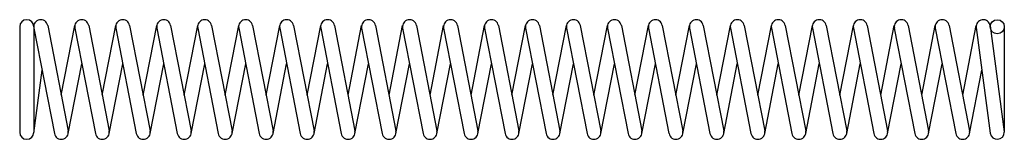
# Model space of a CAD drawing. Units: metres. Extents: x 0 to 14, y -0.8 to 0.8.
import ezdxf

# ---------------------------------------------------------------- set-up
doc = ezdxf.new("R2010")
doc.units = ezdxf.units.M

msp = doc.modelspace()

# ---------------------------------------------------------------- linework, layer by layer
for p, q in [((0, 0.75), (0, -0.75)), ((0.2, 0.75), (0.2, -0.75)), ((0.202, 0.731), (0.493, -0.769)), ((0.398, 0.769), (0.689, -0.731)), ((0.591, -0.225), (0.784, 0.769)), ((0.784, 0.731), (1.076, -0.769)), ((0.981, 0.769), (1.272, -0.731)), ((1.174, -0.225), (1.367, 0.769)), ((1.367, 0.731), (1.658, -0.769)), ((1.563, 0.769), (1.855, -0.731)), ((1.756, -0.225), (1.949, 0.769)), ((1.949, 0.731), (2.241, -0.769)), ((2.146, 0.769), (2.437, -0.731)), ((2.339, -0.225), (2.532, 0.769)), ((2.532, 0.731), (2.823, -0.769)), ((2.728, 0.769), (3.02, -0.731)), ((2.921, -0.225), (3.115, 0.769)), ((3.115, 0.731), (3.406, -0.769)), ((3.311, 0.769), (3.602, -0.731)), ((3.504, -0.225), (3.697, 0.769)), ((3.697, 0.731), (3.988, -0.769)), ((3.893, 0.769), (4.185, -0.731)), ((4.087, -0.225), (4.28, 0.769)), ((4.28, 0.731), (4.571, -0.769)), ((4.476, 0.769), (4.767, -0.731)), ((4.669, -0.225), (4.862, 0.769)), ((4.862, 0.731), (5.154, -0.769)), ((5.059, 0.769), (5.35, -0.731)), ((5.252, -0.225), (5.445, 0.769)), ((5.445, 0.731), (5.736, -0.769)), ((5.641, 0.769), (5.932, -0.731)), ((5.834, -0.225), (6.027, 0.769)), ((6.027, 0.731), (6.319, -0.769)), ((6.224, 0.769), (6.515, -0.731)), ((6.417, -0.225), (6.61, 0.769)), ((6.61, 0.731), (6.901, -0.769)), ((6.806, 0.769), (7.097, -0.731)), ((6.999, -0.225), (7.192, 0.769)), ((7.192, 0.731), (7.484, -0.769)), ((7.389, 0.769), (7.68, -0.731)), ((7.582, -0.225), (7.775, 0.769)), ((7.775, 0.731), (8.066, -0.769)), ((7.971, 0.769), (8.263, -0.731)), ((8.164, -0.225), (8.358, 0.769)), ((8.358, 0.731), (8.649, -0.769)), ((8.554, 0.769), (8.845, -0.731)), ((8.747, -0.225), (8.94, 0.769)), ((8.94, 0.731), (9.231, -0.769)), ((9.136, 0.769), (9.428, -0.731)), ((9.33, -0.225), (9.523, 0.769)), ((9.523, 0.731), (9.814, -0.769)), ((9.719, 0.769), (10.01, -0.731)), ((9.912, -0.225), (10.105, 0.769)), ((10.105, 0.731), (10.396, -0.769)), ((10.302, 0.769), (10.593, -0.731)), ((10.495, -0.225), (10.688, 0.769)), ((10.688, 0.731), (10.979, -0.769)), ((10.884, 0.769), (11.175, -0.731)), ((11.077, -0.225), (11.27, 0.769)), ((11.27, 0.731), (11.562, -0.769)), ((11.467, 0.769), (11.758, -0.731)), ((11.66, -0.225), (11.853, 0.769)), ((11.853, 0.731), (12.144, -0.769)), ((12.049, 0.769), (12.34, -0.731)), ((12.242, -0.225), (12.435, 0.769)), ((12.435, 0.731), (12.727, -0.769)), ((12.632, 0.769), (12.923, -0.731)), ((12.825, -0.225), (13.018, 0.769)), ((13.018, 0.731), (13.309, -0.769)), ((13.214, 0.769), (13.506, -0.731)), ((13.407, -0.225), (13.6, 0.769)), ((13.6, 0.737), (13.8, -0.763)), ((13.798, 0.763), (13.999, -0.743)), ((13.999, 0.75), (13.999, -0.75)), ((0.689, -0.769), (0.883, 0.225)), ((1.272, -0.769), (1.465, 0.225)), ((1.855, -0.769), (2.048, 0.225)), ((2.437, -0.769), (2.63, 0.225)), ((3.02, -0.769), (3.213, 0.225)), ((3.602, -0.769), (3.795, 0.225)), ((4.185, -0.769), (4.378, 0.225)), ((4.767, -0.769), (4.96, 0.225)), ((5.35, -0.769), (5.543, 0.225)), ((5.932, -0.769), (6.126, 0.225)), ((6.515, -0.769), (6.708, 0.225)), ((7.097, -0.769), (7.291, 0.225)), ((7.68, -0.769), (7.873, 0.225)), ((8.263, -0.769), (8.456, 0.225)), ((8.845, -0.769), (9.038, 0.225)), ((9.428, -0.769), (9.621, 0.225)), ((10.01, -0.769), (10.203, 0.225)), ((10.593, -0.769), (10.786, 0.225)), ((11.175, -0.769), (11.368, 0.225)), ((11.758, -0.769), (11.951, 0.225)), ((12.34, -0.769), (12.534, 0.225)), ((12.923, -0.769), (13.116, 0.225)), ((0.199, -0.763), (0.318, 0.131)), ((13.506, -0.769), (13.68, 0.131))]:
    msp.add_line(p, q)
msp.add_circle((13.899, 0.75), 0.1)
for centre, start, end in [((0.1, 0.75), 0, 180), ((0.3, 0.75), 10.989, -169.011), ((0.883, 0.75), 10.989, -169.011), ((1.465, 0.75), 10.989, -169.011), ((2.048, 0.75), 10.989, -169.011), ((2.63, 0.75), 10.989, -169.011), ((3.213, 0.75), 10.989, -169.011), ((3.795, 0.75), 10.989, -169.011), ((4.378, 0.75), 10.989, -169.011), ((4.96, 0.75), 10.989, -169.011), ((5.543, 0.75), 10.989, -169.011), ((6.126, 0.75), 10.989, -169.011), ((6.708, 0.75), 10.989, -169.011), ((7.291, 0.75), 10.989, -169.011), ((7.873, 0.75), 10.989, -169.011), ((8.456, 0.75), 10.989, -169.011), ((9.038, 0.75), 10.989, -169.011), ((9.621, 0.75), 10.989, -169.011), ((10.203, 0.75), 10.989, -169.011), ((10.786, 0.75), 10.989, -169.011), ((11.368, 0.75), 10.989, -169.011), ((11.951, 0.75), 10.989, -169.011), ((12.534, 0.75), 10.989, -169.011), ((13.116, 0.75), 10.989, -169.011), ((13.699, 0.75), 7.595, -172.405), ((0.1, -0.75), 180, 0), ((0.591, -0.75), -169.011, 10.989), ((1.174, -0.75), -169.011, 10.989), ((1.756, -0.75), -169.011, 10.989), ((2.339, -0.75), -169.011, 10.989), ((2.921, -0.75), -169.011, 10.989), ((3.504, -0.75), -169.011, 10.989), ((4.087, -0.75), -169.011, 10.989), ((4.669, -0.75), -169.011, 10.989), ((5.252, -0.75), -169.011, 10.989), ((5.834, -0.75), -169.011, 10.989), ((6.417, -0.75), -169.011, 10.989), ((6.999, -0.75), -169.011, 10.989), ((7.582, -0.75), -169.011, 10.989), ((8.164, -0.75), -169.011, 10.989), ((8.747, -0.75), -169.011, 10.989), ((9.33, -0.75), -169.011, 10.989), ((9.912, -0.75), -169.011, 10.989), ((10.495, -0.75), -169.011, 10.989), ((11.077, -0.75), -169.011, 10.989), ((11.66, -0.75), -169.011, 10.989), ((12.242, -0.75), -169.011, 10.989), ((12.825, -0.75), -169.011, 10.989), ((13.407, -0.75), -169.011, 10.989), ((13.899, -0.75), -172.405, 0)]:
    msp.add_arc(centre, 0.1, start, end)

doc.saveas('drawing.dxf')
